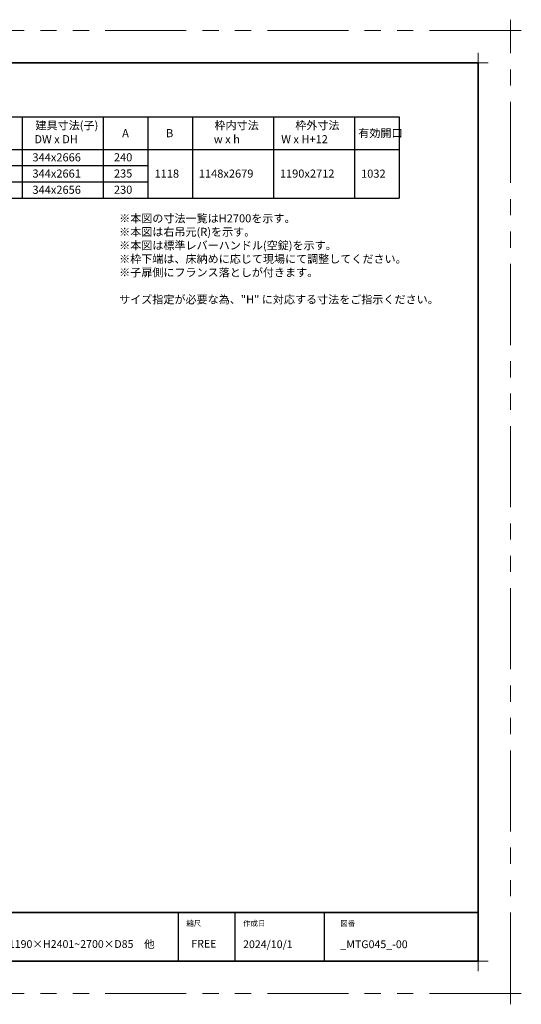
# Model space of a CAD drawing. Extents: x -60839 to -58226, y 2022 to 3236.
# Drawn here: x -59751 to -59132, y 2022 to 3236 of the extents above; entities that cross this region are included whole.
import ezdxf

# ---------------------------------------------------------------- set-up
doc = ezdxf.new("R2010")
doc.units = 0
doc.header["$LTSCALE"] = 80
doc.header["$MEASUREMENT"] = 0
doc.linetypes.add('PHANTOM', pattern=[2.5, 1.25, -0.25, 0.25, -0.25, 0.25, -0.25])
doc.layers.get('0').update_dxf_attribs({"linetype": 'CONTINUOUS'})
doc.layers.get('DEFPOINTS').update_dxf_attribs({"linetype": 'CONTINUOUS'})
for name, color, linetype, lineweight in [('一般', 7, 'CONTINUOUS', 15), ('図面枠', 7, 'CONTINUOUS', 35), ('線(白)', 7, 'CONTINUOUS', 30), ('線(黄)', 2, 'CONTINUOUS', 15)]:
    doc.layers.add(name, color=color, linetype=linetype, lineweight=lineweight)
doc.layers.add('陰線', color=4, linetype='PHANTOM', lineweight=9, plot=False)
doc.styles.add('sanwa1', font='romans.shx', dxfattribs={"height": 10, "bigfont": 'extfont2.shx'})

# ---------------------------------------------------------------- blocks, each defined once
blk = doc.blocks.new('グループ-13-1')
at = {"layer": '一般', "color": 7, "linetype": 'Continuous', "lineweight": 5}
for p, q in [((12408.3, -2805.9), (12408.3, -2673.1)), ((12341.9, -2739.5), (12474.7, -2739.5))]:
    blk.add_line(p, q, dxfattribs=at)

msp = doc.modelspace()

# ---------------------------------------------------------------- linework, layer by layer
for p, q in [((-59555.2415, 2134.8457), (-59555.2415, 2074.8457)), ((-59485.2415, 2134.8457), (-59485.2415, 2074.8457)), ((-59375.2415, 2134.8457), (-59375.2415, 2074.8457))]:
    msp.add_line(p, q)
at = {"layer": 'DEFPOINTS', "linetype": 'Continuous', "lineweight": 5}
for p, q in [((-59185.2415, 3170.3958), (-59185.2415, 3195.2955)), ((-59197.6913, 3182.8457), (-59172.7916, 3182.8457)), ((-59185.2415, 2062.3958), (-59185.2415, 2087.2955)), ((-59197.6913, 2074.8457), (-59172.7916, 2074.8457))]:
    msp.add_line(p, q, dxfattribs=at)
at = {"layer": '図面枠'}
for p, q in [((-59185.2415, 3182.8457), (-60785.2415, 3182.8457)), ((-59185.2415, 2074.8457), (-59185.2415, 3182.8457)), ((-60785.2415, 2134.8457), (-59185.2415, 2134.8457)), ((-60785.2415, 2074.8457), (-59185.2415, 2074.8457))]:
    msp.add_line(p, q, dxfattribs=at)
at = {"layer": '線(白)', "ltscale": 3}
for p, q in [((-60022.6863, 3116.1459), (-59282.6863, 3116.1459)), ((-59747.6863, 3116.1459), (-59747.6863, 3016.1459)), ((-59647.6863, 3116.1459), (-59647.6863, 3016.1459)), ((-59592.6863, 3116.1459), (-59592.6863, 3016.1459)), ((-59537.6863, 3116.1459), (-59537.6863, 3016.1459)), ((-59437.6863, 3116.1459), (-59437.6863, 3016.1459)), ((-59337.6863, 3116.1459), (-59337.6863, 3016.1459)), ((-59282.6863, 3116.1459), (-59282.6863, 3016.1459)), ((-60022.6863, 3076.1459), (-59282.6863, 3076.1459)), ((-59912.6863, 3056.1459), (-59592.6863, 3056.1459)), ((-59912.6863, 3036.1459), (-59592.6863, 3036.1459)), ((-60022.6863, 3016.1459), (-59282.6863, 3016.1459)), ((-60022.6863, 3016.1459), (-59282.6863, 3016.1459))]:
    msp.add_line(p, q, dxfattribs=at)
at = {"layer": '陰線'}
for p, q in [((-59145.2415, 3222.8457), (-60825.2415, 3222.8457)), ((-59145.2415, 2034.8457), (-59145.2415, 3222.8457)), ((-59145.2415, 2034.8457), (-60825.2415, 2034.8457))]:
    msp.add_line(p, q, dxfattribs=at)

# ---------------------------------------------------------------- block references
at = {"layer": '陰線', "color": 7, "xscale": 0.2, "yscale": 0.2, "zscale": 0.2}
for p in [(-61626.9065, 3770.7457), (-61626.9065, 2582.7457)]:
    msp.add_blockref('グループ-13-1', p, dxfattribs=at)

# ---------------------------------------------------------------- texts
at = {"layer": '図面枠', "linetype": 'Continuous', "style": 'sanwa1'}
for s, p in [('W1190×H2401~2700×D85\u3000他', (-59775.7366, 2091.1039)), ('2024/10/1', (-59475.2415, 2090.8457)), ('_MTG045_-00', (-59355.2062, 2090.8457))]:
    msp.add_text(s, height=9.6, dxfattribs=at).set_placement(p)
at = {"layer": '図面枠', "char_height": 6.72, "attachment_point": 1, "line_spacing_factor": 2.243545, "style": 'sanwa1'}
for s, insert in [('{\\f小塚ゴシック Pr6N M|b0|i0|c128|p0;縮尺}', (-59545.2415, 2124.8457)), ('{\\f小塚ゴシック Pr6N M|b0|i0|c128|p0;作成日}', (-59475.2415, 2124.8457)), ('図番', (-59355.2415, 2124.8457))]:
    msp.add_mtext(s, dxfattribs=dict(at, insert=insert))
at = {"layer": '図面枠', "linetype": 'Continuous', "insert": (-59539.1133, 2101.0928), "char_height": 9.6, "attachment_point": 1, "line_spacing_factor": 1.164105, "style": 'sanwa1'}
msp.add_mtext('FREE', dxfattribs=at)
at = {"layer": '線(黄)', "ltscale": 3, "style": 'sanwa1'}
for s, p in [('建具寸法(子)', (-59731.3348, 3100.8209)), ('枠内寸法', (-59510.4893, 3100.8957)), ('枠外寸法', (-59410.8394, 3100.8957)), ('A', (-59624.4545, 3091.1524)), ('B', (-59570.2819, 3091.1524)), ('有効開口', (-59333.0539, 3091.1524)), ('DW x DH', (-59732.6761, 3083.6862)), ('w x h', (-59511.327, 3083.6862)), ('W x H+12', (-59428.1677, 3083.6862)), ('344x2666', (-59735.0963, 3061.3377)), ('240', (-59634.5611, 3061.3819)), ('344x2661', (-59735.0963, 3041.3377)), ('235', (-59634.5611, 3041.3819)), ('1118', (-59584.4632, 3041.2871)), ('1148x2679', (-59529.8081, 3041.2736)), ('1190x2712', (-59429.8415, 3041.2736)), ('1032', (-59329.6452, 3041.2153)), ('344x2656', (-59735.0963, 3021.3377)), ('230', (-59634.5611, 3021.3819))]:
    msp.add_text(s, height=10, dxfattribs=at).set_placement(p)
at = {"layer": '線(黄)', "ltscale": 3, "insert": (-59628.1103, 2996.0612), "char_height": 10, "attachment_point": 1, "style": 'sanwa1'}
msp.add_mtext_dynamic_manual_height_columns('※本図の寸法一覧はH2700を示す。\\P※本図は右吊元(R)を示す。\\P\\pxql;※本図は標準レバーハンドル(空錠)を示す。\\P※枠下端は、床納めに応じて現場にて調整してください。\\P※子扉側にフランス落としが付きます。\\P\\P\\pq*;サイズ指定が必要な為、"H"{\\fMS Gothic|b1|i0|c128|p49; }に対応する寸法をご指示ください。', width=397.31239, gutter_width=70, heights=[121.038], dxfattribs=at)

doc.saveas('drawing.dxf')
